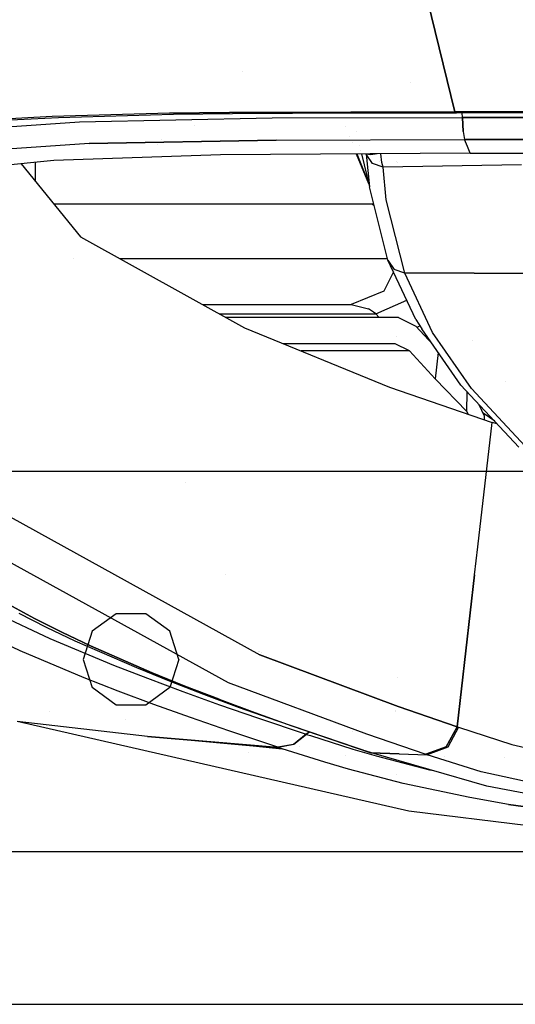
# Model space of a CAD drawing. Units: millimetres. Extents: x -1750 to 7950, y -1489 to 8051.
# Drawn here: x -653 to -596, y 845 to 958 of the extents above; entities that cross this region are included whole.
import ezdxf

# ---------------------------------------------------------------- set-up
doc = ezdxf.new("R2010")
doc.units = ezdxf.units.MM
doc.layers.add('1', color=7, linetype='CONTINUOUS', true_color=0xffffff)
doc.layers.add('5', color=7, linetype='CONTINUOUS', true_color=0xffffff)

msp = doc.modelspace()

# ---------------------------------------------------------------- linework, layer by layer
at = {"layer": '1', "color": 18, "linetype": 'CONTINUOUS'}
for p, q in [((711.175859, 905.750006, 1271.499977), (-711.175859, 905.750006, 1271.499977)), ((-642.199576, 889.480799, 1271.499977), (-644.949615, 887.482852, 1271.499977)), ((-638.800383, 889.480799, 1271.499977), (-642.199576, 889.480799, 1271.499977)), ((-636.050403, 887.482852, 1271.499977), (-638.800383, 889.480799, 1271.499977)), ((-644.949615, 887.482852, 1271.499977), (-646.000028, 884.249896, 1271.499977)), ((-634.99999, 884.249896, 1271.499977), (-636.050403, 887.482852, 1271.499977)), ((-646.000028, 884.249896, 1271.499977), (-644.949615, 881.017178, 1271.499977)), ((-634.99999, 884.249896, 1271.499977), (-636.050403, 881.017178, 1271.499977)), ((-642.199576, 879.019231, 1271.499977), (-644.949615, 881.017178, 1271.499977)), ((-636.050403, 881.017178, 1271.499977), (-638.800383, 879.019231, 1271.499977)), ((-638.800383, 879.019231, 1271.499977), (-642.199576, 879.019231, 1271.499977)), ((711.175859, 862.199992, 1271.499977), (-711.175859, 862.199992, 1271.499977)), ((711.175859, 862.199992, 1271.499977), (-711.175859, 862.199992, 1271.499977)), ((-711.175859, 844.749898, 1254.050002), (-439.200014, 844.749898, 1254.050002))]:
    msp.add_line(p, q, dxfattribs=at)
at = {"layer": '5', "color": 18, "linetype": 'CONTINUOUS'}
for p, q in [((-603.380322, 946.941406, 2121.303797), (-606.523812, 959.767848, 2152.200222)), ((-606.523812, 959.767848, 2152.200222), (-603.380322, 946.941406, 2121.303797)), ((-627.756377, 951.520823, 2113.233734), (-627.756377, 951.520823, 2113.233734)), ((-608.409857, 950.264436, 2119.555095), (-608.409857, 950.264436, 2119.555095)), ((-649.5471, 946.403772, 2112.475395), (-655.951142, 946.056873, 2109.532118)), ((-649.5471, 946.403772, 2112.475395), (-655.951142, 946.056873, 2109.532118)), ((-655.063212, 945.983559, 2107.826471), (-648.826778, 946.314722, 2110.692501)), ((-636.092305, 946.804076, 2116.701126), (-649.5471, 946.403772, 2112.475395)), ((-636.092305, 946.804076, 2116.701126), (-649.5471, 946.403772, 2112.475395)), ((-648.826778, 946.314722, 2110.692501), (-635.64527, 946.697384, 2114.829063)), ((-646.410525, 945.82656, 2104.704618), (-624.313772, 946.255118, 2110.481024)), ((-646.410525, 945.82656, 2104.704618), (-624.313772, 946.255118, 2110.481024)), ((-629.210472, 946.88943, 2118.142366), (-636.092305, 946.804076, 2116.701126)), ((-636.092305, 946.804076, 2116.701126), (-629.210472, 946.88943, 2118.142366)), ((-635.64527, 946.697384, 2114.829063), (-628.864348, 946.7794, 2116.248846)), ((-615.297198, 946.933776, 2120.131016), (-629.210472, 946.88943, 2118.142366)), ((-629.210472, 946.88943, 2118.142366), (-615.297198, 946.933776, 2120.131016)), ((-628.864348, 946.7794, 2116.248846), (-615.082562, 946.823388, 2118.217945)), ((-624.313772, 946.255118, 2110.481024), (-602.542877, 946.297795, 2112.965584)), ((-624.313772, 946.255118, 2110.481024), (-602.542877, 946.297795, 2112.965584)), ((-608.314514, 946.93473, 2120.847702), (-615.297198, 946.933776, 2120.131016)), ((-615.297198, 946.933776, 2120.131016), (-608.314514, 946.93473, 2120.847702)), ((-615.082562, 946.823388, 2118.217945), (-608.131349, 946.825296, 2118.930578)), ((-603.380322, 946.941406, 2121.303797), (-608.314514, 946.93473, 2120.847702)), ((-608.314514, 946.93473, 2120.847702), (-603.380322, 946.941406, 2121.303797)), ((-608.131349, 946.825296, 2118.930578), (-603.206575, 946.83221, 2119.385481)), ((-603.380322, 946.941406, 2121.303797), (-603.206575, 946.83221, 2119.385481)), ((-603.380322, 946.941406, 2121.303797), (-603.346467, 946.941167, 2121.305943)), ((-603.380322, 946.941406, 2121.303797), (-603.206575, 946.83221, 2119.385481)), ((-603.346467, 946.941167, 2121.305943), (-603.380322, 946.941406, 2121.303797)), ((-603.346467, 946.941167, 2121.305943), (-590.062678, 946.967036, 2122.483015)), ((-590.062678, 946.967036, 2122.483015), (-603.346467, 946.941167, 2121.305943)), ((-603.346467, 946.941167, 2121.305943), (-603.172898, 946.832329, 2119.388103)), ((-603.172898, 946.832329, 2119.388103), (-603.346467, 946.941167, 2121.305943)), ((-603.206575, 946.83221, 2119.385481), (-603.172898, 946.832329, 2119.388103)), ((-589.89656, 946.858317, 2120.563984), (-603.172898, 946.832329, 2119.388103)), ((-602.573141, 946.833503, 2113.239392), (-602.542877, 946.297795, 2112.965584)), ((-602.573141, 946.833503, 2113.239392), (-602.542877, 946.297795, 2112.965584)), ((-602.508605, 946.29851, 2112.968922), (-602.542877, 946.297795, 2112.965584)), ((-602.508605, 946.29851, 2112.968922), (-602.542877, 946.297795, 2112.965584)), ((-602.542877, 946.297795, 2112.965584), (-602.443218, 944.69133, 2111.908197)), ((-602.542877, 946.297795, 2112.965584), (-602.443218, 944.69133, 2111.908197)), ((-576.206326, 946.339756, 2115.240812), (-602.508605, 946.29851, 2112.968922)), ((-602.508605, 946.29851, 2112.968922), (-576.206326, 946.339756, 2115.240812)), ((-602.409124, 944.692522, 2111.911535), (-602.508605, 946.29851, 2112.968922)), ((-602.508605, 946.29851, 2112.968922), (-602.409124, 944.692522, 2111.911535)), ((-662.352145, 944.710404, 2095.212936), (-646.410525, 945.82656, 2104.704618)), ((-662.352145, 944.710404, 2095.212936), (-646.410525, 945.82656, 2104.704618)), ((-633.24502, 945.41941, 2098.081495), (-633.24502, 945.41941, 2098.081495)), ((-633.24502, 945.41941, 2098.081495), (-633.24502, 945.41941, 2098.081495)), ((-615.921493, 945.275183, 1967.099815), (-615.921493, 945.275183, 1967.099815)), ((-615.917339, 945.275501, 1974.30704), (-615.917339, 945.275501, 1974.30704)), ((-615.917339, 945.275501, 1974.30704), (-615.917339, 945.275501, 1974.30704)), ((-602.466355, 945.616439, 2103.196549), (-602.466355, 945.616439, 2103.196549)), ((-637.057145, 943.834283, 1636.673515), (-637.057145, 943.834283, 1636.673515)), ((-615.438085, 944.10147, 1958.697388), (-615.438085, 944.10147, 1958.697388)), ((-614.667083, 944.666411, 2057.069826), (-614.667083, 944.666411, 2057.069826)), ((-602.443218, 944.69133, 2111.908197), (-602.288723, 943.76722, 2110.225677)), ((-602.443218, 944.69133, 2111.908197), (-602.288723, 943.76722, 2110.225677)), ((-602.409124, 944.692522, 2111.911535), (-602.254927, 943.76877, 2110.229492)), ((-602.409124, 944.692522, 2111.911535), (-602.254927, 943.76877, 2110.229492)), ((-575.979531, 943.811566, 2112.496853), (-602.254927, 943.76877, 2110.229492)), ((-602.254927, 943.76877, 2110.229492), (-575.979531, 943.811566, 2112.496853)), ((-645.292401, 943.316132, 2102.179527), (-660.368204, 942.283899, 2093.186855)), ((-645.292401, 943.316132, 2102.179527), (-660.368204, 942.283899, 2093.186855)), ((-623.867989, 943.718821, 2107.774973), (-645.292401, 943.316132, 2102.179527)), ((-645.292401, 943.316132, 2102.179527), (-623.867989, 943.718821, 2107.774973)), ((-637.406945, 943.254957, 1639.546156), (-637.406945, 943.254957, 1639.546156)), ((-637.406945, 943.254957, 1639.546156), (-637.406945, 943.254957, 1639.546156)), ((-623.867989, 943.718821, 2107.774973), (-602.288723, 943.76722, 2110.225677)), ((-623.867989, 943.718821, 2107.774973), (-602.288723, 943.76722, 2110.225677)), ((-615.161112, 943.425332, 1957.94975), (-615.161112, 943.425332, 1957.94975)), ((-614.289903, 943.075615, 2052.867127), (-614.289903, 943.075615, 2052.867127)), ((-614.067804, 943.740801, 2065.146496), (-614.067804, 943.740801, 2065.146496)), ((-614.067804, 943.740801, 2065.146496), (-614.067804, 943.740801, 2065.146496)), ((-612.382251, 943.744582, 2066.980996), (-612.382251, 943.744582, 2066.980996)), ((-612.382251, 943.744582, 2066.980996), (-612.382251, 943.744582, 2066.980996)), ((-602.254927, 943.76877, 2110.229492), (-602.288723, 943.76722, 2110.225677)), ((-602.288723, 943.76722, 2110.225677), (-602.254927, 943.76877, 2110.229492)), ((-601.944864, 942.979842, 2107.191086), (-602.254927, 943.76877, 2110.229492)), ((-601.944864, 942.979842, 2107.191086), (-602.254927, 943.76877, 2110.229492)), ((-601.635098, 942.220837, 2104.14505), (-601.944864, 942.979842, 2107.191086)), ((-601.635098, 942.220837, 2104.14505), (-601.944864, 942.979842, 2107.191086)), ((-630.244255, 942.048222, 2100.23284), (-649.338484, 941.37755, 2092.972517)), ((-601.635098, 942.220837, 2104.14505), (-630.244255, 942.048222, 2100.23284)), ((-614.675581, 942.142156, 1920.060527), (-613.265093, 938.75338, 1903.982091)), ((-614.632847, 942.142414, 1949.093088), (-613.302752, 938.912209, 1926.793267)), ((-613.305363, 938.923221, 1921.627143), (-614.631229, 942.142424, 1944.672898)), ((-613.306995, 938.930104, 1928.91304), (-614.628473, 942.142441, 1951.893604)), ((-613.306995, 938.930104, 1928.91304), (-614.628473, 942.142441, 1951.893604)), ((-614.171759, 942.577331, 2051.550719), (-614.171759, 942.577331, 2051.550719)), ((-614.069445, 942.145814, 2050.4107), (-613.173604, 938.367516, 2040.428877)), ((-613.533199, 942.098886, 2064.834118), (-613.5495, 942.148951, 2064.843643)), ((-613.533199, 942.098886, 2064.834118), (-613.5495, 942.148951, 2064.843643)), ((-612.820506, 941.036135, 2065.005064), (-613.533199, 942.098886, 2064.834118)), ((-612.820506, 941.036135, 2065.005064), (-613.533199, 942.098886, 2064.834118)), ((-613.01887, 942.036659, 2066.061258), (-613.533199, 942.098886, 2064.834118)), ((-613.01887, 942.036659, 2066.061258), (-613.533199, 942.098886, 2064.834118)), ((-613.533199, 942.098886, 2064.834118), (-613.173604, 938.367516, 2040.428877)), ((-613.533199, 942.098886, 2064.834118), (-613.173604, 938.367516, 2040.428877)), ((-613.514883, 941.908831, 1996.359921), (-613.514883, 941.908831, 1996.359921)), ((-612.291865, 942.156539, 2066.477469), (-613.01887, 942.036659, 2066.061258)), ((-612.291865, 942.156539, 2066.477469), (-613.01887, 942.036659, 2066.061258)), ((-611.767411, 941.162378, 2066.149473), (-611.867787, 942.159097, 2066.681087)), ((-611.767411, 941.162378, 2066.149473), (-611.867787, 942.159097, 2066.681087)), ((-601.657455, 942.391645, 2067.807399), (-601.657455, 942.391645, 2067.807399)), ((-601.657455, 942.391645, 2067.807399), (-601.657455, 942.391645, 2067.807399)), ((-601.635098, 942.220837, 2104.14505), (-601.58366, 942.221552, 2104.150295)), ((-601.58366, 942.221552, 2104.150295), (-525.530815, 942.236453, 2110.107422)), ((-649.338484, 941.37755, 2092.972517), (-660.588503, 940.246612, 2083.560944)), ((-653.103598, 940.999052, 1831.302726), (-646.271586, 932.636172, 1769.138336)), ((-651.4588, 938.985699, 1733.671904), (-651.4588, 941.1644, 1733.671904)), ((-651.4588, 938.985699, 1733.671904), (-651.4588, 941.1644, 1733.671904)), ((-611.59867, 940.625817, 2065.078974), (-612.820506, 941.036135, 2065.005064)), ((-611.59867, 940.625817, 2065.078974), (-612.820506, 941.036135, 2065.005064)), ((-612.060799, 941.24029, 1997.983843), (-612.060799, 941.24029, 1997.983843)), ((-611.815304, 940.698567, 1996.997646), (-611.815304, 940.698567, 1996.997646)), ((-611.59867, 940.625817, 2065.078974), (-611.767411, 941.162378, 2066.149473)), ((-611.59867, 940.625817, 2065.078974), (-611.767411, 941.162378, 2066.149473)), ((-595.740736, 940.888911, 2066.77413), (-611.59867, 940.625817, 2065.078974)), ((-595.740736, 940.888911, 2066.77413), (-611.59867, 940.625817, 2065.078974)), ((-611.238122, 936.892301, 2040.692568), (-611.59867, 940.625817, 2065.078974)), ((-611.238122, 936.892301, 2040.692568), (-611.59867, 940.625817, 2065.078974)), ((-610.022507, 941.307638, 1935.668249), (-610.022507, 941.307638, 1935.668249)), ((-610.022507, 941.307638, 1935.668249), (-610.022507, 941.307638, 1935.668249)), ((-609.94831, 941.192374, 1934.795573), (-609.94831, 941.192374, 1934.795573)), ((-609.94831, 941.192374, 1934.795573), (-609.94831, 941.192374, 1934.795573)), ((-611.062109, 929.97852, 1982.700467), (-613.173604, 938.367516, 2040.428877)), ((-649.348347, 936.402351, 1756.091676), (-621.325731, 936.402351, 1642.889857)), ((-621.325731, 936.402351, 1642.889857), (-615.99791, 936.402351, 1626.401544)), ((-615.99791, 936.402351, 1626.401544), (-612.8847, 936.402351, 1617.151856)), ((-612.8847, 936.402351, 1617.151856), (-612.647588, 936.277647, 1616.42105)), ((-612.8847, 936.402351, 1490.124437), (-612.678976, 936.402351, 1488.825542)), ((-609.125793, 928.497702, 1983.008862), (-611.238122, 936.892301, 2040.692568)), ((-609.125793, 928.497702, 1983.008862), (-611.238122, 936.892301, 2040.692568)), ((-646.271586, 932.636172, 1769.138336), (-627.501607, 922.230512, 1684.400916)), ((-647.092901, 930.171162, 1737.841043), (-647.092901, 930.171162, 1737.841043)), ((-647.092901, 930.171162, 1737.841043), (-647.092901, 930.171162, 1737.841043)), ((-641.825143, 930.171162, 1717.803915), (-622.142971, 930.171162, 1642.938256)), ((-641.825143, 930.171162, 1717.803915), (-622.142971, 930.171162, 1642.938256)), ((-622.142971, 930.171162, 1642.938256), (-611.110597, 930.171162, 1609.890477)), ((-622.142971, 930.171162, 1642.938256), (-611.110597, 930.171162, 1609.890477)), ((-607.857704, 923.184901, 1932.967782), (-611.062109, 929.97852, 1982.700467)), ((-611.062109, 929.97852, 1982.700467), (-610.352755, 928.906709, 1982.887864)), ((-611.062109, 929.97852, 1982.700467), (-610.352755, 928.906709, 1982.887864)), ((-610.422992, 928.623534, 1605.25979), (-611.521602, 926.408559, 1604.871154)), ((-610.422992, 928.623534, 1605.25979), (-611.521602, 926.408559, 1604.871154)), ((-609.125793, 928.497702, 1983.008862), (-610.352755, 928.906709, 1982.887864)), ((-609.125793, 928.497702, 1983.008862), (-610.352755, 928.906709, 1982.887864)), ((-605.922103, 921.698481, 1933.315039), (-609.125793, 928.497702, 1983.008862)), ((-605.922103, 921.698481, 1933.315039), (-609.125793, 928.497702, 1983.008862)), ((-601.18103, 928.497702, 1983.011484), (-609.125793, 928.497702, 1983.008862)), ((-601.18103, 928.497702, 1983.011484), (-609.125793, 928.497702, 1983.008862)), ((-601.18103, 928.497702, 1983.011484), (-593.236268, 928.497702, 1983.013988)), ((-601.18103, 928.497702, 1983.011484), (-593.236268, 928.497702, 1983.013988)), ((-611.521602, 926.408559, 1604.871154), (-615.269721, 924.90235, 1603.545189)), ((-611.521602, 926.408559, 1604.871154), (-615.269721, 924.90235, 1603.545189)), ((-632.321132, 924.90235, 1658.257403), (-627.824128, 924.90235, 1641.152263)), ((-627.824128, 924.90235, 1641.152263), (-615.269721, 924.90235, 1603.545189)), ((-615.269721, 924.90235, 1603.545189), (-613.264203, 924.378902, 1599.057436)), ((-615.269721, 924.90235, 1603.545189), (-613.264203, 924.378902, 1599.057436)), ((-612.447858, 923.815876, 1597.12708), (-608.896466, 925.387166, 1597.706394)), ((-612.447858, 923.815876, 1597.12708), (-608.896466, 925.387166, 1597.706394)), ((-630.361325, 923.815876, 1597.12708), (-612.447858, 923.815876, 1597.12708)), ((-630.361325, 923.815876, 1597.12708), (-612.447858, 923.815876, 1597.12708)), ((-612.716854, 924.02783, 1597.771049), (-613.264203, 924.378902, 1599.057436)), ((-612.716854, 924.02783, 1597.771049), (-613.264203, 924.378902, 1599.057436)), ((-612.447858, 923.815876, 1597.12708), (-612.716854, 924.02783, 1597.771049)), ((-612.447858, 923.815876, 1597.12708), (-612.716854, 924.02783, 1597.771049)), ((-612.068154, 923.402339, 1595.940641), (-612.447858, 923.815876, 1597.12708)), ((-612.068154, 923.402339, 1595.940641), (-612.447858, 923.815876, 1597.12708)), ((-609.832764, 923.402339, 1603.545189), (-629.615377, 923.402339, 1673.549859)), ((-609.832764, 923.402339, 1603.545189), (-607.837617, 922.399431, 1597.620845)), ((-607.857704, 923.184901, 1932.967782), (-607.151031, 922.107369, 1933.165789)), ((-607.837617, 922.399431, 1597.620845), (-605.90753, 920.303057, 1591.606319)), ((-607.732106, 922.284829, 1590.141698), (-607.372387, 922.44489, 1590.202918)), ((-607.732106, 922.284829, 1590.141698), (-607.372387, 922.44489, 1590.202918)), ((-627.501607, 922.230512, 1684.400916), (-610.874832, 915.409714, 1626.773)), ((-610.109492, 921.278804, 1589.848072), (-610.109492, 921.278804, 1589.848072)), ((-610.109492, 921.278804, 1589.848072), (-610.109492, 921.278804, 1589.848072)), ((-602.709293, 915.662438, 1883.527398), (-607.151031, 922.107369, 1933.165789)), ((-601.479053, 915.253431, 1883.704662), (-605.922103, 921.698481, 1933.315039)), ((-601.479053, 915.253431, 1883.704662), (-605.922103, 921.698481, 1933.315039)), ((-610.223711, 920.402318, 1603.545189), (-623.045095, 920.402318, 1648.431004)), ((-608.564377, 919.566542, 1598.608255), (-610.223711, 920.402318, 1603.545189)), ((-608.564377, 919.566542, 1598.608255), (-610.223711, 920.402318, 1603.545189)), ((-601.355644, 920.737802, 1893.059084), (-601.355644, 920.737802, 1893.059084)), ((-601.355644, 920.737802, 1893.059084), (-601.355644, 920.737802, 1893.059084)), ((-608.564377, 919.566542, 1598.608255), (-621.007758, 919.566542, 1598.608255)), ((-608.564377, 919.566542, 1598.608255), (-621.007758, 919.566542, 1598.608255)), ((-608.564377, 919.566542, 1598.608255), (-605.621457, 916.364104, 1589.420199)), ((-608.564377, 919.566542, 1598.608255), (-605.621457, 916.364104, 1589.420199)), ((-605.273838, 919.383574, 1589.549113), (-605.621457, 916.364104, 1589.420199)), ((-605.273838, 919.383574, 1589.549113), (-605.621457, 916.364104, 1589.420199)), ((-605.621457, 916.364104, 1589.420199), (-601.992548, 912.621886, 1578.683972)), ((-605.621457, 916.364104, 1589.420199), (-601.992548, 912.621886, 1578.683972)), ((-596.036136, 908.555061, 1825.995088), (-602.709293, 915.662438, 1883.527398)), ((-597.528808, 916.080533, 1860.306972), (-597.528808, 916.080533, 1860.306972)), ((-610.874832, 915.409714, 1626.773), (-599.112332, 911.364228, 1591.834426)), ((-601.992548, 912.621886, 1578.683972), (-601.970449, 914.875517, 1579.372853)), ((-601.992548, 912.621886, 1578.683972), (-601.970449, 914.875517, 1579.372853)), ((-601.575573, 915.393441, 1577.520658), (-601.575573, 915.393441, 1577.520658)), ((-601.479053, 915.253431, 1883.704662), (-594.805181, 908.145458, 1826.204777)), ((-601.479053, 915.253431, 1883.704662), (-594.805181, 908.145458, 1826.204777)), ((-600.625298, 913.442838, 1571.924386), (-600.000024, 912.159353, 1568.242073)), ((-601.992548, 912.621886, 1578.683972), (-601.834123, 912.300335, 1577.761425)), ((-601.992548, 912.621886, 1578.683972), (-601.834123, 912.300335, 1577.761425)), ((-598.812707, 911.512302, 1561.828255), (-600.139462, 912.445575, 1564.505774)), ((-598.812707, 911.512302, 1561.828255), (-600.139462, 912.445575, 1564.505774)), ((-600.751731, 897.123547, 1591.22631), (-599.112332, 911.364228, 1591.834426)), ((-600.751731, 897.123547, 1591.22631), (-599.112332, 911.364228, 1591.834426)), ((-600.000024, 912.159353, 1568.242073), (-600.000024, 911.669532, 1568.083283)), ((-598.529661, 911.210838, 1590.520593), (-599.112332, 911.364228, 1591.834426)), ((-634.196772, 904.501826, 1555.387378), (-634.196772, 904.501826, 1555.387378)), ((-634.196772, 904.501826, 1555.387378), (-634.196772, 904.501826, 1555.387378)), ((-656.556726, 901.767403, 1803.890944), (-625.72366, 884.759456, 1661.445379)), ((-656.556726, 901.767403, 1803.890944), (-625.72366, 884.759456, 1661.445379)), ((-660.32213, 898.638517, 1803.707242), (-629.359543, 881.621033, 1660.776258)), ((-660.32213, 898.638517, 1803.707242), (-629.359543, 881.621033, 1660.776258)), ((-601.117373, 893.947393, 1591.090679), (-600.751744, 897.123429, 1591.226305)), ((-601.117373, 893.947393, 1591.090679), (-600.751744, 897.123429, 1591.226305)), ((-629.691526, 894.004593, 1464.381701), (-629.691526, 894.004593, 1464.381701)), ((-603.122413, 876.530558, 1590.347052), (-601.117373, 893.947393, 1591.090679)), ((-601.117373, 893.947393, 1591.090679), (-603.122413, 876.530558, 1590.347052)), ((-656.495154, 889.782935, 1705.624223), (-649.822712, 886.660248, 1678.681731)), ((-656.495154, 889.782935, 1705.624223), (-649.822712, 886.660248, 1678.681731)), ((-651.543498, 888.935357, 1720.107317), (-654.512942, 890.546232, 1733.700991)), ((-654.512942, 890.546232, 1733.700991), (-651.543498, 888.935357, 1720.107317)), ((-650.192559, 887.915641, 1706.061125), (-653.323591, 889.505655, 1719.641328)), ((-648.416877, 887.349874, 1706.546545), (-651.543498, 888.935357, 1720.107317)), ((-651.543498, 888.935357, 1720.107317), (-648.416877, 887.349874, 1706.546545)), ((-653.199911, 885.228664, 1677.969456), (-659.900665, 888.374835, 1704.989791)), ((-653.199911, 885.228664, 1677.969456), (-659.900665, 888.374835, 1704.989791)), ((-646.903098, 886.349112, 1692.516208), (-650.192559, 887.915641, 1706.061125)), ((-649.822712, 886.660248, 1678.681731), (-642.518222, 883.604199, 1651.901245)), ((-649.822712, 886.660248, 1678.681731), (-642.518222, 883.604199, 1651.901245)), ((-645.132244, 885.787636, 1693.021297), (-648.416877, 887.349874, 1706.546545)), ((-648.416877, 887.349874, 1706.546545), (-645.132244, 885.787636, 1693.021297)), ((-639.845133, 883.272082, 1665.542245), (-646.903098, 886.349112, 1692.516208)), ((-645.864904, 882.151037, 1651.112437), (-653.199911, 885.228664, 1677.969456)), ((-645.864904, 882.151037, 1651.112437), (-653.199911, 885.228664, 1677.969456)), ((-638.085663, 882.718354, 1666.087508), (-645.132244, 885.787636, 1693.021297)), ((-645.132244, 885.787636, 1693.021297), (-638.085663, 882.718354, 1666.087508)), ((-625.878137, 885.119387, 1449.428823), (-625.878137, 885.119387, 1449.428823)), ((-625.878137, 885.119387, 1449.428823), (-625.878137, 885.119387, 1449.428823)), ((-625.740564, 885.115726, 1456.404353), (-625.740564, 885.115726, 1456.404353)), ((-625.740564, 885.115726, 1456.404353), (-625.740564, 885.115726, 1456.404353)), ((-609.888315, 878.845841, 1609.975815), (-625.72366, 884.759456, 1661.445379)), ((-625.72366, 884.759456, 1661.445379), (-609.888315, 878.845841, 1609.975815)), ((-625.566399, 885.084066, 1456.399661), (-625.566399, 885.084066, 1456.399661)), ((-625.566399, 885.084066, 1456.399661), (-625.566399, 885.084066, 1456.399661)), ((-602.220868, 884.361854, 1458.895194), (-602.220868, 884.361854, 1458.895194)), ((-602.220868, 884.361854, 1458.895194), (-602.220868, 884.361854, 1458.895194)), ((-642.518222, 883.604199, 1651.901245), (-638.62735, 882.088572, 1638.579965)), ((-642.518222, 883.604199, 1651.901245), (-638.62735, 882.088572, 1638.579965)), ((-636.075675, 881.751686, 1652.121186), (-639.845133, 883.272082, 1665.542245)), ((-641.958356, 880.625397, 1637.753367), (-645.864904, 882.151037, 1651.112437)), ((-641.958356, 880.625397, 1637.753367), (-645.864904, 882.151037, 1651.112437)), ((-638.62735, 882.088572, 1638.579965), (-634.576082, 880.574256, 1625.307798)), ((-638.62735, 882.088572, 1638.579965), (-634.576082, 880.574256, 1625.307798)), ((-634.322762, 881.201297, 1652.686954), (-638.085663, 882.718354, 1666.087508)), ((-638.085663, 882.718354, 1666.087508), (-634.322762, 881.201297, 1652.686954)), ((-609.978006, 882.170122, 1449.150614), (-609.978006, 882.170122, 1449.150614)), ((-632.14457, 880.235821, 1638.747215), (-636.075675, 881.751686, 1652.121186)), ((-630.39875, 879.688293, 1639.334083), (-634.322762, 881.201297, 1652.686954)), ((-634.322762, 881.201297, 1652.686954), (-630.39875, 879.688293, 1639.334083)), ((-629.359543, 881.621033, 1660.776258), (-613.491058, 875.708014, 1609.137416)), ((-629.359543, 881.621033, 1660.776258), (-613.491058, 875.708014, 1609.137416)), ((-637.891233, 879.101902, 1624.443293), (-641.958356, 880.625397, 1637.753367)), ((-637.891233, 879.101902, 1624.443293), (-641.958356, 880.625397, 1637.753367)), ((-634.576082, 880.574256, 1625.307798), (-630.363464, 879.057914, 1612.087131)), ((-634.576082, 880.574256, 1625.307798), (-630.363464, 879.057914, 1612.087131)), ((-628.050983, 878.719121, 1625.423312), (-632.14457, 880.235821, 1638.747215)), ((-630.39875, 879.688293, 1639.334083), (-626.312792, 878.173977, 1626.031399)), ((-630.39875, 879.688293, 1639.334083), (-626.312792, 878.173977, 1626.031399)), ((-633.662581, 877.577215, 1611.184716), (-637.891233, 879.101902, 1624.443293)), ((-633.662581, 877.577215, 1611.184716), (-637.891233, 879.101902, 1624.443293)), ((-630.363464, 879.057914, 1612.087131), (-625.988185, 877.537519, 1598.920584)), ((-630.363464, 879.057914, 1612.087131), (-625.988185, 877.537519, 1598.920584)), ((-623.7939, 877.197653, 1612.151742), (-628.050983, 878.719121, 1625.423312)), ((-610.137252, 878.390806, 1441.737961), (-610.137252, 878.390806, 1441.737961)), ((-603.122413, 876.530558, 1590.347052), (-609.888315, 878.845841, 1609.975815)), ((-609.888315, 878.845841, 1609.975815), (-603.122413, 876.530558, 1590.347052)), ((-649.798713, 878.277103, 1444.00485), (-649.798713, 878.277103, 1444.00485)), ((-641.149431, 877.416387, 1545.244644), (-641.149431, 877.416387, 1545.244644)), ((-629.27115, 876.049906, 1597.979665), (-633.662581, 877.577215, 1611.184716)), ((-629.27115, 876.049906, 1597.979665), (-633.662581, 877.577215, 1611.184716)), ((-626.312792, 878.173977, 1626.031399), (-622.063875, 876.654536, 1612.781405)), ((-626.312792, 878.173977, 1626.031399), (-622.063875, 876.654536, 1612.781405)), ((-625.988185, 877.537519, 1598.920584), (-620.419145, 875.67535, 1582.909107)), ((-625.988185, 877.537519, 1598.920584), (-620.419145, 875.67535, 1582.909107)), ((-610.208148, 878.261214, 1568.916165), (-610.208148, 878.261214, 1568.916165)), ((-608.635962, 866.84981, 1494.859815), (-653.562725, 877.149731, 1569.234252)), ((-638.615429, 875.433832, 1575.496078), (-653.562725, 877.149731, 1569.234252)), ((-614.706218, 874.10894, 1585.554361), (-623.7939, 877.197653, 1612.151742)), ((-622.063875, 876.654536, 1612.781405), (-612.994611, 873.567134, 1586.228013)), ((-622.063875, 876.654536, 1612.781405), (-612.994611, 873.567134, 1586.228013)), ((-603.122413, 876.530558, 1590.347052), (-604.368746, 874.251038, 1590.174437)), ((-604.368746, 874.251038, 1590.174437), (-603.122413, 876.530558, 1590.347052)), ((-602.942765, 876.470476, 1589.841843), (-604.189098, 874.190837, 1589.668632)), ((-602.942765, 876.470476, 1589.841843), (-604.189098, 874.190837, 1589.668632)), ((-603.122413, 876.530558, 1590.347052), (-602.942765, 876.470476, 1589.841843)), ((-603.122413, 876.530558, 1590.347052), (-602.942765, 876.470476, 1589.841843)), ((-602.942765, 876.470476, 1589.841843), (-596.856654, 874.515682, 1573.827624)), ((-602.942765, 876.470476, 1589.841843), (-596.856654, 874.515682, 1573.827624)), ((-623.188138, 874.020964, 1580.539227), (-638.615429, 875.433832, 1575.496078)), ((-638.615429, 875.433832, 1575.496078), (-623.629987, 874.16485, 1581.772804)), ((-623.629987, 874.16485, 1581.772804), (-638.615429, 875.433832, 1575.496078)), ((-623.682439, 874.182016, 1581.919551), (-629.27115, 876.049906, 1597.979665)), ((-623.682439, 874.182016, 1581.919551), (-629.27115, 876.049906, 1597.979665)), ((-620.419145, 875.67535, 1582.909107), (-621.891558, 874.510795, 1582.51977)), ((-620.419145, 875.67535, 1582.909107), (-621.891558, 874.510795, 1582.51977)), ((-620.367467, 875.658661, 1582.764864), (-621.839523, 874.493867, 1582.374454)), ((-620.367467, 875.658661, 1582.764864), (-621.839523, 874.493867, 1582.374454)), ((-620.419145, 875.67535, 1582.909107), (-620.063348, 875.929717, 1583.024761)), ((-620.063348, 875.929717, 1583.024761), (-620.419145, 875.67535, 1582.909107)), ((-620.367467, 875.658661, 1582.764864), (-620.419145, 875.67535, 1582.909107)), ((-620.419145, 875.67535, 1582.909107), (-620.367467, 875.658661, 1582.764864)), ((-620.367467, 875.658661, 1582.764864), (-619.927227, 875.515133, 1581.535459)), ((-620.367467, 875.658661, 1582.764864), (-619.927227, 875.515133, 1581.535459)), ((-619.927227, 875.515133, 1581.535459), (-615.061343, 873.97936, 1568.642378)), ((-619.927227, 875.515133, 1581.535459), (-615.061343, 873.97936, 1568.642378)), ((-615.064535, 876.010636, 1579.267695), (-615.064535, 876.010636, 1579.267695)), ((-613.491058, 875.708014, 1609.137416), (-606.71562, 873.393446, 1589.442015)), ((-613.491058, 875.708014, 1609.137416), (-606.71562, 873.393446, 1589.442015)), ((-629.425513, 874.663451, 1578.217767), (-623.188138, 874.020964, 1580.539227)), ((-621.891558, 874.510795, 1582.51977), (-623.682439, 874.182016, 1581.919551)), ((-621.891558, 874.510795, 1582.51977), (-623.682439, 874.182016, 1581.919551)), ((-623.629987, 874.16485, 1581.772804), (-623.682439, 874.182016, 1581.919551)), ((-623.629987, 874.16485, 1581.772804), (-623.682439, 874.182016, 1581.919551)), ((-621.839523, 874.493867, 1582.374454), (-623.629987, 874.16485, 1581.772804)), ((-621.839523, 874.493867, 1582.374454), (-623.629987, 874.16485, 1581.772804)), ((-623.188138, 874.020964, 1580.539227), (-623.629987, 874.16485, 1581.772804)), ((-623.188138, 874.020964, 1580.539227), (-623.629987, 874.16485, 1581.772804)), ((-618.275523, 872.472435, 1567.526937), (-623.188138, 874.020964, 1580.539227)), ((-618.275523, 872.472435, 1567.526937), (-623.188138, 874.020964, 1580.539227)), ((-622.156554, 874.462146, 1501.221089), (-622.156554, 874.462146, 1501.221089)), ((-622.156554, 874.462146, 1501.221089), (-622.156554, 874.462146, 1501.221089)), ((-622.085068, 874.448746, 1501.136847), (-622.085068, 874.448746, 1501.136847)), ((-622.085068, 874.448746, 1501.136847), (-622.085068, 874.448746, 1501.136847)), ((-621.162778, 874.275863, 1500.049978), (-621.162778, 874.275863, 1500.049978)), ((-621.162778, 874.275863, 1500.049978), (-621.162778, 874.275863, 1500.049978)), ((-615.061343, 873.97936, 1568.642378), (-612.391591, 873.195678, 1562.344074)), ((-615.061343, 873.97936, 1568.642378), (-612.391591, 873.195678, 1562.344074)), ((-612.994611, 873.567134, 1586.228013), (-614.706218, 874.10894, 1585.554361)), ((-614.706218, 874.10894, 1585.554361), (-614.652991, 874.091417, 1585.404992)), ((-614.706218, 874.10894, 1585.554361), (-612.994611, 873.567134, 1586.228013)), ((-612.941921, 873.54973, 1586.080074), (-614.652991, 874.091417, 1585.404992)), ((-604.368746, 874.251038, 1590.174437), (-606.71562, 873.393446, 1589.442015)), ((-604.368746, 874.251038, 1590.174437), (-606.71562, 873.393446, 1589.442015)), ((-604.189098, 874.190837, 1589.668632), (-606.535673, 873.333365, 1588.935018)), ((-604.189098, 874.190837, 1589.668632), (-606.535673, 873.333365, 1588.935018)), ((-604.191282, 874.575617, 1565.941766), (-604.191282, 874.575617, 1565.941766)), ((-604.165075, 874.568038, 1565.880402), (-604.165075, 874.568038, 1565.880402)), ((-604.131346, 874.685239, 1564.77871), (-604.131346, 874.685239, 1564.77871)), ((-604.131346, 874.685239, 1564.77871), (-604.131346, 874.685239, 1564.77871)), ((-596.856654, 874.515682, 1573.827624), (-581.809521, 871.032983, 1547.907233)), ((-596.856654, 874.515682, 1573.827624), (-581.809521, 871.032983, 1547.907233)), ((-627.048014, 873.635223, 1517.028232), (-627.048014, 873.635223, 1517.028232)), ((-615.914039, 873.291992, 1493.864624), (-615.914039, 873.291992, 1493.864624)), ((-615.914039, 873.291992, 1493.864624), (-615.914039, 873.291992, 1493.864624)), ((-612.994611, 873.567134, 1586.228013), (-612.941921, 873.54973, 1586.080074)), ((-609.76553, 873.437911, 1587.581277), (-612.994611, 873.567134, 1586.228013)), ((-612.941921, 873.54973, 1586.080074), (-612.994611, 873.567134, 1586.228013)), ((-612.994611, 873.567134, 1586.228013), (-609.76553, 873.437911, 1587.581277)), ((-599.700868, 869.722158, 1555.09305), (-612.941921, 873.54973, 1586.080074)), ((-612.391591, 873.195678, 1562.344074), (-606.290579, 871.607691, 1550.18115)), ((-612.391591, 873.195678, 1562.344074), (-606.290579, 871.607691, 1550.18115)), ((-609.76553, 873.437911, 1587.581277), (-606.535673, 873.333365, 1588.935018)), ((-609.76553, 873.437911, 1587.581277), (-606.535673, 873.333365, 1588.935018)), ((-606.71562, 873.393446, 1589.442015), (-606.535673, 873.333365, 1588.935018)), ((-606.71562, 873.393446, 1589.442015), (-606.535673, 873.333365, 1588.935018)), ((-600.379229, 871.381551, 1572.734356), (-606.535673, 873.333365, 1588.935018)), ((-600.379229, 871.381551, 1572.734356), (-606.535673, 873.333365, 1588.935018)), ((-604.541794, 873.076303, 1554.440861), (-604.541794, 873.076303, 1554.440861)), ((-597.664639, 873.024239, 1551.625379), (-597.664639, 873.024239, 1551.625379)), ((-597.664639, 873.024239, 1551.625379), (-597.664639, 873.024239, 1551.625379)), ((-615.561247, 871.674806, 1561.125517), (-618.275523, 872.472435, 1567.526937)), ((-615.561247, 871.674806, 1561.125517), (-618.275523, 872.472435, 1567.526937)), ((-609.312117, 870.0414, 1548.677444), (-615.561247, 871.674806, 1561.125517)), ((-609.312117, 870.0414, 1548.677444), (-615.561247, 871.674806, 1561.125517)), ((-606.290579, 871.607691, 1550.18115), (-606.045324, 871.556141, 1549.807122)), ((-606.290579, 871.607691, 1550.18115), (-606.045324, 871.556141, 1549.807122)), ((-610.108019, 871.051058, 1500.074445), (-610.108019, 871.051058, 1500.074445)), ((-584.69677, 867.918402, 1545.89057), (-600.379229, 871.381551, 1572.734356)), ((-584.69677, 867.918402, 1545.89057), (-600.379229, 871.381551, 1572.734356)), ((-601.648033, 868.416697, 1537.003517), (-609.312117, 870.0414, 1548.677444)), ((-601.648033, 868.416697, 1537.003517), (-609.312117, 870.0414, 1548.677444)), ((-587.343514, 867.384464, 1537.875891), (-599.700868, 869.722158, 1555.09305)), ((-597.220778, 867.636234, 1531.603813), (-601.648033, 868.416697, 1537.003517)), ((-597.220778, 867.636234, 1531.603813), (-601.648033, 868.416697, 1537.003517)), ((-587.241352, 866.198927, 1522.001386), (-597.220778, 867.636234, 1531.603813)), ((-597.220778, 867.636234, 1531.603813), (-587.241352, 866.198927, 1522.001386)), ((-594.936967, 865.201503, 1484.811783), (-608.635962, 866.84981, 1494.859815))]:
    msp.add_line(p, q, dxfattribs=at)

doc.saveas('drawing.dxf')
